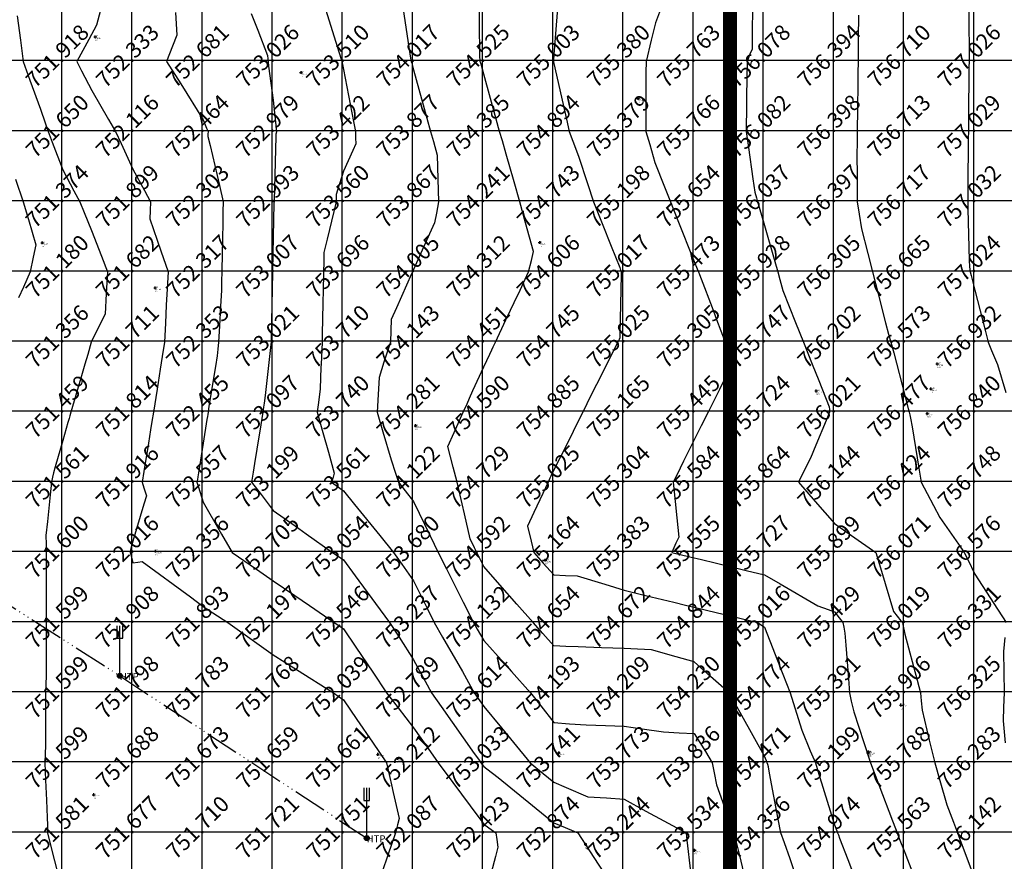
# Model space of a CAD drawing. Extents: x 211391 to 447957, y 1410580 to 2846156.
# Drawn here: x 226031 to 226171, y 1422556 to 1422676 of the extents above; entities that cross this region are included whole.
import ezdxf
from ezdxf.enums import TextEntityAlignment as Align

# ---------------------------------------------------------------- set-up
doc = ezdxf.new("R2010")
doc.units = 0
doc.header["$MEASUREMENT"] = 0
doc.header["$PDMODE"] = 2
doc.header["$PDSIZE"] = 0.2
for name, pattern in [('ACAD_ISO06W100', [36, 24, -3, 0, -3, 0, -3, 0, -3]), ('ACAD_ISO12W100', [21, 12, -3, 0, -3, 0, -3]), ('DASHDOT', [1, 0.5, -0.25, 0, -0.25])]:
    doc.linetypes.add(name, pattern=pattern)
for name, color, linetype, lineweight in [('BOUNDARY', 1, 'Continuous', 40), ('Elect Pole', 7, 'Continuous', 30), ('H.T.Line', 181, 'ACAD_ISO06W100', 30)]:
    doc.layers.add(name, color=color, linetype=linetype, lineweight=lineweight)
for name, color, linetype in [('CON', 7, 'Continuous'), ('DE', 7, 'Continuous'), ('EL', 7, 'Continuous'), ('GL', 251, 'Continuous'), ('grid', 251, 'DASHDOT'), ('PN', 7, 'Continuous'), ('PT', 7, 'Continuous')]:
    doc.layers.add(name, color=color, linetype=linetype)
doc.styles.add('style1', font='tahoma.ttf')

# ---------------------------------------------------------------- blocks, each defined once
blk = doc.blocks.new('Htp')
at = {"layer": 'Elect Pole', "ltscale": 0.25}
blk.add_hatch(color=256, dxfattribs=at).paths.add_polyline_path([(-0.36, 0, 1), (0.36, 0, 1)])
for points in [[(-0.41, 7.15), (-0.41, 5.37), (0, 5.37), (0, 5.37), (0, 5.37), (0.41, 5.37), (0.41, 7.15)], [(0, 0), (0, 7.15)]]:
    blk.add_lwpolyline(points)
blk.add_circle((0, 0), 0.356, dxfattribs=at)

msp = doc.modelspace()

# ---------------------------------------------------------------- linework, layer by layer
msp.add_circle((225251.8, 1422900.172), 2500)
at = {"layer": 'BOUNDARY', "const_width": 2}
msp.add_lwpolyline([(226706.286, 1423101.004), (226706.238, 1422700.789), (226131.96, 1422700.877), (226131.967, 1422186.388), (225134.957, 1422186.386), (225134.957, 1422700.83), (223506.655, 1422700.95), (223506.66, 1423101.375)], close=True, dxfattribs=at)
at = {"layer": 'CON', "color": 2, "flags": 128}
for points, elevation in [([(226085.225, 1422678.356), (226086.32, 1422671.097), (226086.418, 1422670.451), (226086.484, 1422670.192), (226086.533, 1422670), (226086.606, 1422669.737), (226086.869, 1422668.786), (226088.767, 1422661.898), (226089.29, 1422660), (226089.69, 1422658.589), (226090.248, 1422656.621), (226090.338, 1422653.266), (226090.425, 1422650), (226090.117, 1422648.376), (226089.858, 1422647.011), (226089.15, 1422645.437), (226086.869, 1422640.362), (226086.783, 1422640.172), (226086.756, 1422640.112), (226086.736, 1422640.066), (226086.707, 1422640), (226086.576, 1422639.708), (226084.424, 1422634.889), (226083.67, 1422633.199), (226083.619, 1422631.625), (226083.566, 1422630), (226082.646, 1422627.112), (226081.948, 1422624.921), (226081.815, 1422622.527), (226081.675, 1422620), (226082.503, 1422617.183), (226083.675, 1422613.194), (226084.281, 1422611.294), (226084.694, 1422610), (226085.652, 1422608.784), (226086.869, 1422607.24), (226089.232, 1422602.363), (226090.378, 1422600), (226091.561, 1422597.654), (226093.948, 1422592.92), (226094.909, 1422590.98), (226095.394, 1422590), (226095.935, 1422589.066), (226096.869, 1422587.452), (226099.757, 1422584.223), (226100.838, 1422583.016), (226103.535, 1422580), (226104.997, 1422578.128), (226106.869, 1422575.73), (226109.082, 1422575.573), (226111.464, 1422575.405), (226114.217, 1422575.304), (226116.869, 1422575.206), (226119.452, 1422574.833), (226122.472, 1422574.397), (226124.731, 1422574.276), (226126.869, 1422574.162), (226128.463, 1422571.594), (226129.451, 1422570), (226129.709, 1422568.58), (226130.023, 1422566.846), (226131.563, 1422562.653), (226132.538, 1422560), (226133.31, 1422556.78), (226134.325, 1422552.544)], 754), ([(226042.255, 1422677.307), (226041.69, 1422675.179), (226040.574, 1422673.147), (226038.845, 1422670), (226039.544, 1422668.662), (226041.01, 1422665.859), (226043.375, 1422661.747), (226044.379, 1422660), (226045.17, 1422658.302), (226046.869, 1422654.654), (226048.495, 1422651.626), (226049.369, 1422650), (226049.326, 1422648.771), (226049.285, 1422647.584), (226050.848, 1422643.01), (226051.877, 1422640), (226051.739, 1422637.565), (226051.608, 1422635.261), (226051.492, 1422632.688), (226051.37, 1422630), (226051.039, 1422627.915), (226050.753, 1422626.116), (226050.298, 1422623.285), (226049.77, 1422620), (226049.557, 1422618.656), (226049.372, 1422617.497), (226049.07, 1422615.598), (226048.427, 1422611.558), (226048.179, 1422610), (226048.423, 1422609.223), (226048.778, 1422608.091), (226048.424, 1422606.889), (226046.869, 1422601.6), (226046.58, 1422600.577), (226046.517, 1422600.352), (226046.501, 1422600.184), (226046.484, 1422600), (226046.563, 1422599.695), (226046.869, 1422598.519), (226047.561, 1422598.615), (226048.17, 1422598.699), (226055.043, 1422593.652), (226056.869, 1422592.311), (226058.264, 1422591.395), (226060.389, 1422590), (226064.181, 1422587.312), (226066.869, 1422585.408), (226070.183, 1422583.314), (226075.43, 1422580), (226076.268, 1422579.399), (226076.869, 1422578.968), (226078.771, 1422576.195), (226081.012, 1422572.928), (226083.021, 1422570), (226083.733, 1422566.864), (226083.978, 1422565.781), (226084.827, 1422562.042), (226084.585, 1422561.142), (226084.279, 1422560), (226083.197, 1422556.836), (226082.39, 1422554.479)], 752), ([(226063.721, 1422676.853), (226064.647, 1422674.444), (226066.033, 1422670.836), (226066.076, 1422670.396), (226066.115, 1422670), (226066.205, 1422669.337), (226066.869, 1422664.468), (226067.297, 1422660.429), (226067.343, 1422660), (226067.279, 1422659.795), (226067.23, 1422659.639), (226067.222, 1422659.294), (226066.995, 1422650.127), (226066.992, 1422650), (226066.979, 1422649.945), (226066.968, 1422649.9), (226066.966, 1422649.805), (226066.869, 1422645), (226066.771, 1422640.195), (226066.769, 1422640.099), (226066.768, 1422640.05), (226066.767, 1422640), (226066.765, 1422639.896), (226066.576, 1422630.585), (226066.57, 1422630.298), (226066.563, 1422630.153), (226066.554, 1422630), (226066.514, 1422629.645), (226065.686, 1422622.366), (226065.565, 1422621.304), (226065.469, 1422620.7), (226065.358, 1422620), (226065.072, 1422618.204), (226064.517, 1422614.704), (226064.194, 1422612.675), (226063.997, 1422611.436), (226063.769, 1422610), (226065.117, 1422608.248), (226066.869, 1422605.972), (226069.983, 1422603.772), (226071.575, 1422602.647), (226075.321, 1422600), (226076.239, 1422599.37), (226076.869, 1422598.937), (226078.53, 1422596.677), (226081.445, 1422592.712), (226083.439, 1422590), (226084.788, 1422587.919), (226086.869, 1422584.71), (226088.526, 1422581.658), (226089.426, 1422580), (226090.816, 1422578.026), (226095.516, 1422571.352), (226096.249, 1422570.31), (226096.467, 1422570), (226096.638, 1422569.769), (226096.869, 1422569.459), (226097.298, 1422569.142), (226098.944, 1422567.925), (226105.641, 1422562.456), (226106.869, 1422561.453), (226107.887, 1422561.019), (226110.274, 1422560), (226111.919, 1422557.475), (226116.636, 1422550.233)], 753), ([(226030.101, 1422653.232), (226031.211, 1422650), (226031.957, 1422647.456), (226033.014, 1422643.854), (226032.658, 1422642.105), (226032.23, 1422640), (226031.239, 1422637.815), (226030.557, 1422636.312)], 751)]:
    msp.add_lwpolyline(points, dxfattribs=dict(at, elevation=elevation))
at = {"layer": 'CON', "color": 3, "flags": 128}
for points, elevation in [([(226141.813, 1422552.528), (226140.542, 1422556.327), (226139.72, 1422558.574), (226139.199, 1422560), (226138.833, 1422561.965), (226137.616, 1422568.505), (226137.445, 1422569.423), (226137.34, 1422569.764), (226137.267, 1422570), (226137.15, 1422570.281), (226136.869, 1422570.957), (226133.634, 1422576.765), (226131.832, 1422580), (226129.2, 1422582.332), (226126.869, 1422584.397), (226124.312, 1422585.114), (226120.76, 1422586.109), (226118.769, 1422586.199), (226116.869, 1422586.285), (226113.664, 1422586.41), (226110.329, 1422586.539), (226108.569, 1422586.6), (226106.869, 1422586.659), (226105.302, 1422588.433), (226103.919, 1422590), (226101.595, 1422592.637), (226099.18, 1422595.377), (226096.869, 1422598), (226096.198, 1422599.329), (226095.86, 1422600), (226095.537, 1422600.666), (226094.911, 1422601.957), (226094.106, 1422605.526), (226093.791, 1422606.922), (226093.096, 1422610), (226092.528, 1422612.171), (226091.757, 1422615.112), (226092.655, 1422617.107), (226093.956, 1422620), (226094.488, 1422621.19), (226094.855, 1422622.013), (226095.333, 1422623.072), (226096.869, 1422626.475), (226097.724, 1422628.29), (226097.998, 1422628.871), (226098.215, 1422629.327), (226098.535, 1422630), (226100.03, 1422633.161), (226100.155, 1422633.427), (226101.211, 1422635.658), (226102.041, 1422637.414), (226103.263, 1422640), (226103.652, 1422641.608), (226103.965, 1422642.904), (226102.843, 1422647.013), (226102.028, 1422650), (226101.218, 1422652.826), (226100.081, 1422656.788), (226099.522, 1422658.674), (226099.128, 1422660), (226098.641, 1422661.772), (226096.869, 1422668.214), (226096.483, 1422669.614), (226096.377, 1422670), (226096.342, 1422670.263), (226096.302, 1422670.567), (226096.297, 1422671.144), (226096.223, 1422679.354)], 754.5), ([(226052.909, 1422676.98), (226053.121, 1422673.747), (226052.513, 1422672.178), (226051.668, 1422670), (226053.665, 1422666.796), (226056.869, 1422661.659), (226057.361, 1422660.492), (226057.568, 1422660), (226057.558, 1422659.655), (226057.549, 1422659.319), (226057.847, 1422658.043), (226059.184, 1422652.315), (226059.724, 1422650), (226059.695, 1422648.587), (226059.667, 1422647.202), (226059.612, 1422644.513), (226059.576, 1422642.707), (226059.521, 1422640), (226059.494, 1422638.687), (226059.468, 1422637.401), (226059.342, 1422635.054), (226059.195, 1422632.326), (226059.069, 1422630), (226058.951, 1422628.959), (226058.845, 1422628.024), (226058.606, 1422626.525), (226057.702, 1422620.833), (226057.57, 1422620), (226057.518, 1422619.675), (226057.474, 1422619.395), (226057.401, 1422618.936), (226056.869, 1422615.588), (226056.194, 1422611.349), (226056.102, 1422610.767), (226056.045, 1422610.412), (226055.98, 1422610), (226056.192, 1422609.323), (226056.869, 1422607.164), (226059.487, 1422602.618), (226060.995, 1422600), (226064.477, 1422597.608), (226066.869, 1422595.965), (226069.942, 1422593.853), (226072.027, 1422592.421), (226075.551, 1422590), (226076.331, 1422589.463), (226076.869, 1422589.093), (226078.611, 1422586.515), (226081.048, 1422582.91), (226083.015, 1422580), (226084.691, 1422577.822), (226086.869, 1422574.991), (226088.929, 1422572.06), (226090.377, 1422570), (226092.45, 1422567.209), (226094.939, 1422563.86), (226096.869, 1422561.262), (226097.594, 1422560.726), (226098.576, 1422560), (226098.722, 1422559.073), (226098.895, 1422557.974), (226098.543, 1422556.652), (226096.869, 1422550.375)], 752.5), ([(226122.069, 1422677.4), (226121.355, 1422675.514), (226120.752, 1422673.058), (226120.002, 1422670), (226119.99, 1422668.44), (226119.978, 1422666.891), (226119.986, 1422663.766), (226119.987, 1422663.119), (226119.995, 1422660), (226120.524, 1422658.172), (226121.269, 1422655.6), (226122.655, 1422652.107), (226123.492, 1422650), (226124.451, 1422647.582), (226126.869, 1422641.492), (226127.293, 1422640.425), (226127.462, 1422640), (226127.61, 1422639.63), (226127.854, 1422639.015), (226129.416, 1422634.906), (226130.065, 1422633.197), (226131.281, 1422630), (226131.398, 1422627.735), (226131.523, 1422625.346), (226130.45, 1422623.209), (226128.84, 1422620), (226128.445, 1422619.212), (226128.181, 1422618.687), (226127.854, 1422618.029), (226126.869, 1422616.043), (226125.363, 1422613.011), (226124.864, 1422612.005), (226124.465, 1422611.202), (226123.869, 1422610), (226124.15, 1422607.282), (226124.391, 1422604.955), (226124.678, 1422602.191), (226124.268, 1422601.3), (226123.671, 1422600), (226126.246, 1422599.377), (226126.869, 1422599.226), (226127.309, 1422599.12), (226127.889, 1422598.98), (226129.866, 1422598.501), (226134.298, 1422597.429), (226136.869, 1422596.807), (226139.119, 1422595.5), (226144.486, 1422592.383), (226145.944, 1422591.849), (226146.869, 1422591.511), (226147.539, 1422590.67), (226148.072, 1422590), (226148.2, 1422589.335), (226148.357, 1422588.512), (226148.486, 1422586.765), (226148.84, 1422581.971), (226148.985, 1422580), (226149.259, 1422578.805), (226149.614, 1422577.254), (226151.027, 1422572.921), (226151.979, 1422570), (226153.186, 1422566.842), (226155.138, 1422561.731), (226155.547, 1422560.661), (226155.799, 1422560), (226156.096, 1422559.227), (226156.869, 1422557.212), (226158.869, 1422552)], 755.5), ([(226030.348, 1422676.521), (226030.811, 1422673.029), (226031.212, 1422670), (226032.175, 1422667.347), (226033.684, 1422663.185), (226034.329, 1422661.27), (226034.756, 1422660), (226035.347, 1422658.479), (226036.869, 1422654.565), (226038.442, 1422651.573), (226039.269, 1422650), (226039.894, 1422648.487), (226040.96, 1422645.909), (226042.375, 1422642.247), (226043.243, 1422640), (226043.064, 1422636.902), (226042.895, 1422633.974), (226042.106, 1422632.381), (226040.925, 1422630), (226040.411, 1422628.229), (226040.013, 1422626.856), (226039.436, 1422624.866), (226038.496, 1422621.627), (226038.024, 1422620), (226037.879, 1422619.495), (226037.766, 1422619.103), (226037.602, 1422618.533), (226036.869, 1422615.98), (226035.778, 1422612.182), (226035.534, 1422611.335), (226035.406, 1422610.731), (226035.251, 1422610), (226035.064, 1422608.195), (226034.671, 1422604.396), (226034.465, 1422602.404), (226034.468, 1422601.2), (226034.471, 1422600), (226034.476, 1422597.608), (226034.483, 1422594.771), (226034.489, 1422592.38), (226034.486, 1422591.191), (226034.483, 1422590), (226034.483, 1422587.614), (226034.483, 1422584.771), (226034.483, 1422582.386), (226034.439, 1422581.215), (226034.394, 1422580), (226034.394, 1422577.525), (226034.394, 1422574.95), (226034.394, 1422572.475), (226034.343, 1422571.263), (226034.291, 1422570), (226034.406, 1422567.537), (226034.541, 1422564.655), (226034.656, 1422562.213), (226034.665, 1422561.102), (226034.674, 1422560), (226035.119, 1422558.251), (226036.869, 1422551.383)], 751.5), ([(226150.286, 1422676.583), (226150.255, 1422673.307), (226150.223, 1422670), (226150.207, 1422668.331), (226150.192, 1422666.677), (226150.15, 1422663.437), (226150.149, 1422663.28), (226150.107, 1422660), (226150.086, 1422658.391), (226150.066, 1422656.803), (226150.076, 1422653.585), (226150.077, 1422653.209), (226150.088, 1422650), (226150.372, 1422648.248), (226150.712, 1422646.157), (226151.614, 1422642.627), (226152.285, 1422640), (226153.079, 1422636.895), (226154.145, 1422632.724), (226154.584, 1422631.142), (226154.901, 1422630), (226155.306, 1422628.437), (226156.869, 1422622.396), (226157.37, 1422620.501), (226157.502, 1422620), (226157.594, 1422619.637), (226157.717, 1422619.151), (226157.924, 1422617.89), (226158.885, 1422612.016), (226159.214, 1422610), (226160.062, 1422608.403), (226161.869, 1422605), (226164.555, 1422601.157), (226165.364, 1422600), (226165.855, 1422598.987), (226166.869, 1422596.898), (226169.581, 1422592.713), (226171.34, 1422590)], 756.5), ([(226171.147, 1422587.861), (226170.971, 1422585.898), (226171.013, 1422582.928), (226171.055, 1422580), (226170.977, 1422577.946), (226170.901, 1422575.968), (226171.176, 1422572.846)], 756.5)]:
    msp.add_lwpolyline(points, dxfattribs=dict(at, elevation=elevation))
at = {"layer": 'CON', "color": 2}
for points in [[(226107.466, 1422678.805, 755), (226106.869, 1422671, 755), (226106.809, 1422670.119, 755), (226106.808, 1422670.061, 755), (226106.806, 1422670.032, 755), (226106.808, 1422670, 755), (226106.818, 1422669.949, 755), (226106.869, 1422669.734, 755), (226108.653, 1422661.785, 755), (226109.056, 1422660, 755), (226109.556, 1422658.657, 755), (226110.359, 1422656.51, 755), (226111.651, 1422652.609, 755), (226112.519, 1422650, 755), (226113.756, 1422646.887, 755), (226115.041, 1422643.656, 755), (226116.252, 1422640.617, 755), (226116.372, 1422640.248, 755), (226116.458, 1422640, 755), (226116.447, 1422639.578, 755), (226116.283, 1422631.171, 755), (226116.274, 1422630.594, 755), (226116.153, 1422630.358, 755), (226115.979, 1422630, 755), (226115.083, 1422628.214, 755), (226113.922, 1422625.893, 755), (226112.943, 1422623.926, 755), (226112.154, 1422622.357, 755), (226110.979, 1422620, 755), (226110.159, 1422618.355, 755), (226109.616, 1422617.253, 755), (226108.926, 1422615.886, 755), (226106.869, 1422611.779, 755), (226106.434, 1422610.87, 755), (226106.296, 1422610.572, 755), (226106.185, 1422610.342, 755), (226106.028, 1422610, 755), (226105.276, 1422608.408, 755), (226104.012, 1422605.714, 755), (226103.101, 1422603.768, 755), (226103.612, 1422601.629, 755), (226104.003, 1422600, 755), (226105.353, 1422598.484, 755), (226106.869, 1422596.786, 755), (226108.505, 1422596.727, 755), (226110.2, 1422596.669, 755), (226114.142, 1422595.453, 755), (226116.869, 1422594.615, 755), (226119.933, 1422593.872, 755), (226123.973, 1422592.896, 755), (226125.621, 1422592.496, 755), (226126.869, 1422592.195, 755), (226128.635, 1422591.767, 755), (226135.944, 1422590, 755), (226136.482, 1422589.614, 755), (226136.869, 1422589.343, 755), (226139.5, 1422582.631, 755), (226140.533, 1422580, 755), (226141.207, 1422577.831, 755), (226142.189, 1422574.68, 755), (226143.417, 1422571.726, 755), (226144.137, 1422570, 755), (226144.781, 1422567.912, 755), (226146.869, 1422561.16, 755), (226147.188, 1422560.319, 755), (226147.312, 1422560, 755), (226147.415, 1422559.727, 755), (226147.588, 1422559.281, 755), (226148.767, 1422556.204, 755), (226149.961, 1422553.092, 755)], [(226135.164, 1422678.295, 756), (226135.132, 1422673.474, 756), (226135.122, 1422671.747, 756), (226134.819, 1422671.025, 756), (226134.396, 1422670, 756), (226134.361, 1422667.492, 756), (226134.33, 1422665.077, 756), (226134.301, 1422662.567, 756), (226134.286, 1422661.291, 756), (226134.277, 1422660, 756), (226134.597, 1422657.729, 756), (226135.232, 1422653.274, 756), (226135.507, 1422651.362, 756), (226135.737, 1422650.566, 756), (226135.905, 1422650, 756), (226136.117, 1422649.248, 756), (226136.869, 1422646.615, 756), (226138.35, 1422641.481, 756), (226138.781, 1422640, 756), (226139.081, 1422638.894, 756), (226139.5, 1422637.369, 756), (226141.327, 1422632.771, 756), (226142.431, 1422630, 756), (226143.693, 1422626.824, 756), (226144.611, 1422624.516, 756), (226146.106, 1422620.763, 756), (226146.133, 1422620.368, 756), (226146.165, 1422620, 756), (226145.662, 1422618.793, 756), (226144.217, 1422615.304, 756), (226143.443, 1422613.426, 756), (226142.754, 1422612.057, 756), (226141.729, 1422610, 756), (226144.126, 1422607.257, 756), (226146.869, 1422604.127, 756), (226149.291, 1422602.422, 756), (226152.747, 1422600, 756), (226153.699, 1422596.83, 756), (226154.075, 1422595.588, 756), (226155.294, 1422591.575, 756), (226156.334, 1422590.268, 756), (226156.548, 1422590, 756), (226156.598, 1422589.73, 756), (226156.869, 1422588.327, 756), (226158.636, 1422581.767, 756), (226159.115, 1422580, 756), (226159.231, 1422578.819, 756), (226159.365, 1422577.504, 756), (226160.378, 1422573.245, 756), (226161.154, 1422570, 756), (226161.863, 1422567.503, 756), (226162.86, 1422564.008, 756), (226163.825, 1422561.522, 756), (226164.418, 1422560, 756), (226165.083, 1422558.214, 756), (226166.869, 1422553.431, 756)], [(226165.976, 1422679.108, 757), (226166.046, 1422671.646, 757), (226166.057, 1422670.812, 757), (226166.05, 1422670.409, 757), (226166.049, 1422670, 757), (226166.038, 1422669.169, 757), (226165.968, 1422661.801, 757), (226165.963, 1422660.906, 757), (226165.955, 1422660.457, 757), (226165.954, 1422660, 757), (226165.942, 1422659.073, 757), (226165.875, 1422651.988, 757), (226165.869, 1422651, 757), (226165.859, 1422650.505, 757), (226165.856, 1422650, 757), (226165.878, 1422649.009, 757), (226166.066, 1422641.605, 757), (226166.09, 1422640.779, 757), (226166.148, 1422640.36, 757), (226166.203, 1422640, 757), (226166.337, 1422639.468, 757), (226166.869, 1422637.402, 757), (226168.373, 1422631.504, 757), (226168.76, 1422630, 757), (226169.246, 1422628.811, 757), (226170.081, 1422626.788, 757), (226171.287, 1422622.791, 757)]]:
    msp.add_polyline3d(points, dxfattribs=at)
at = {"layer": 'CON', "color": 3}
msp.add_polyline3d([(226074.323, 1422677.455, 753.5), (226076.244, 1422671.25, 753.5), (226076.527, 1422670.341, 753.5), (226076.61, 1422670.129, 753.5), (226076.664, 1422670, 753.5), (226076.694, 1422669.825, 753.5), (226076.869, 1422668.875, 753.5), (226078.305, 1422661.436, 753.5), (226078.585, 1422660, 753.5), (226078.602, 1422659.133, 753.5), (226078.624, 1422658.245, 753.5), (226078.207, 1422657.324, 753.5), (226076.869, 1422654.341, 753.5), (226076.034, 1422651.669, 753.5), (226075.838, 1422651.031, 753.5), (226075.823, 1422650.523, 753.5), (226075.812, 1422650, 753.5), (226075.477, 1422648.608, 753.5), (226074.533, 1422644.672, 753.5), (226074.082, 1422642.787, 753.5), (226074.053, 1422641.408, 753.5), (226074.026, 1422640, 753.5), (226073.965, 1422637.096, 753.5), (226073.94, 1422635.858, 753.5), (226073.883, 1422632.986, 753.5), (226073.852, 1422631.509, 753.5), (226073.822, 1422630, 753.5), (226073.682, 1422626.813, 753.5), (226073.664, 1422626.409, 753.5), (226073.532, 1422623.337, 753.5), (226073.345, 1422621.762, 753.5), (226073.138, 1422620, 753.5), (226073.949, 1422617.08, 753.5), (226074.728, 1422614.281, 753.5), (226075.556, 1422611.312, 753.5), (226075.392, 1422610.738, 753.5), (226075.186, 1422610, 753.5), (226076.167, 1422609.298, 753.5), (226076.869, 1422608.799, 753.5), (226078.441, 1422606.856, 753.5), (226082.037, 1422602.416, 753.5), (226083.995, 1422600, 753.5), (226085.185, 1422598.316, 753.5), (226086.869, 1422595.939, 753.5), (226088.834, 1422591.966, 753.5), (226089.808, 1422590, 753.5), (226091.004, 1422587.932, 753.5), (226093.848, 1422583.021, 753.5), (226094.972, 1422580.948, 753.5), (226095.488, 1422580, 753.5), (226096.058, 1422579.189, 753.5), (226096.869, 1422578.04, 753.5), (226099.38, 1422574.978, 753.5), (226101.096, 1422572.886, 753.5), (226103.466, 1422570, 753.5), (226105.339, 1422568.47, 753.5), (226106.869, 1422567.221, 753.5), (226108.636, 1422566.466, 753.5), (226111.716, 1422565.153, 753.5), (226114.374, 1422564.99, 753.5), (226116.869, 1422564.841, 753.5), (226119.995, 1422563.126, 753.5), (226125.7, 1422560, 753.5), (226125.819, 1422558.951, 753.5), (226126.869, 1422550.029, 753.5)], dxfattribs=at)
at = {"layer": 'grid', "linetype": 'ByBlock'}
for points in [[(226036.658, 1423180.172), (226036.658, 1422110.172)], [(226046.658, 1423180.172), (226046.658, 1422110.172)], [(226056.658, 1423180.172), (226056.658, 1422110.172)], [(226066.658, 1423180.172), (226066.658, 1422110.172)], [(226076.658, 1423180.172), (226076.658, 1422110.172)], [(226086.658, 1423180.172), (226086.658, 1422110.172)], [(226096.658, 1423180.172), (226096.658, 1422110.172)], [(226106.658, 1423180.172), (226106.658, 1422110.172)], [(226116.658, 1423180.172), (226116.658, 1422110.172)], [(226126.658, 1423180.172), (226126.658, 1422110.172)], [(226136.658, 1423180.172), (226136.658, 1422180.172)], [(226146.658, 1423180.172), (226146.658, 1422180.172)], [(226156.658, 1423180.172), (226156.658, 1422180.172)], [(226166.658, 1423180.172), (226166.658, 1422180.172)], [(223496.658, 1422670.172), (226866.658, 1422670.172)], [(223496.658, 1422660.172), (226866.658, 1422660.172)], [(223496.658, 1422650.172), (226866.658, 1422650.172)], [(223496.658, 1422640.172), (226866.658, 1422640.172)], [(223496.658, 1422630.172), (226866.658, 1422630.172)], [(223496.658, 1422620.172), (226866.658, 1422620.172)], [(223496.658, 1422610.172), (226866.658, 1422610.172)], [(223496.658, 1422600.172), (226866.658, 1422600.172)], [(223496.658, 1422590.172), (226866.658, 1422590.172)], [(223496.658, 1422580.172), (226866.658, 1422580.172)], [(223496.658, 1422570.172), (226866.658, 1422570.172)], [(223496.658, 1422560.172), (226866.658, 1422560.172)]]:
    msp.add_lwpolyline(points, dxfattribs=at)
at = {"layer": 'H.T.Line', "linetype": 'ACAD_ISO06W100', "ltscale": 0.2}
msp.add_lwpolyline([(225607.77, 1422900.502), (225650.112, 1422867.184), (225731.527, 1422802.761), (225794.704, 1422752.939), (225854.518, 1422705.987), (225917.396, 1422665.092), (226000.853, 1422610.676), (226044.995, 1422582.4), (226080.183, 1422559.263)], dxfattribs=at)
at = {"layer": 'PT'}
for p in [(226041.491, 1422673.522), (226070.827, 1422668.435), (226118.86, 1422664.714, 755.413), (226033.916, 1422644.155), (226104.847, 1422644.196), (226050.042, 1422637.719), (226161.518, 1422626.903, 757.62), (226160.619, 1422623.325, 764.098), (226144.253, 1422623.026, 757.366), (226160.07, 1422619.794, 757.043), (226087.156, 1422618.065), (226050.096, 1422600.186), (226105.641, 1422598.893, 755.058), (226044.995, 1422582.4), (226132.005, 1422582.406), (226156.345, 1422578.241, 755.759), (226107.56, 1422571.422), (226151.651, 1422571.431, 756.873), (226151.729, 1422571.547), (226081.773, 1422571.208), (226084.593, 1422570.621), (226041.269, 1422565.46), (226080.183, 1422559.263), (226111.38, 1422558.383), (226126.927, 1422557.532)]:
    msp.add_point(p, dxfattribs=at)

# ---------------------------------------------------------------- block references
at = {"layer": 'Elect Pole', "linetype": 'ACAD_ISO12W100'}
for p in [(226044.995, 1422582.4), (226080.183, 1422559.263)]:
    msp.add_blockref('Htp', p, dxfattribs=at)

# ---------------------------------------------------------------- texts
at = {"layer": 'DE'}
for s, p in [('LV', (226041.491, 1422672.922)), ('LV', (226070.827, 1422667.835)), ('LV', (226118.86, 1422664.114, 755.413)), ('LV', (226033.916, 1422643.555)), ('LV', (226104.847, 1422643.596)), ('LV', (226050.042, 1422637.119)), ('STR', (226161.518, 1422626.303, 757.62)), ('STR', (226144.253, 1422622.426, 757.366)), ('HT', (226160.619, 1422622.725, 764.098)), ('STR', (226160.07, 1422619.194, 757.043)), ('LV', (226087.156, 1422617.465)), ('LV', (226050.096, 1422599.586)), ('LV', (226105.641, 1422598.293, 755.058)), ('LV', (226132.005, 1422581.806)), ('LV', (226156.345, 1422577.641, 755.759)), ('LV', (226081.773, 1422570.608)), ('EP', (226084.593, 1422570.021)), ('LV', (226107.56, 1422570.822)), ('HTP', (226151.651, 1422570.831, 756.873)), ('EP', (226151.729, 1422570.947)), ('LV', (226041.269, 1422564.86)), ('LV', (226111.38, 1422557.783)), ('LV', (226126.927, 1422556.932))]:
    msp.add_text(s, height=0.2, dxfattribs=at).set_placement(p)
at = {"layer": 'DE', "color": 1}
for p in [(226044.995, 1422581.8), (226080.183, 1422558.663)]:
    msp.add_text('HTP', height=1, dxfattribs=at).set_placement(p)
at = {"layer": 'EL'}
for s, p in [('752.11', (226041.491, 1422673.222)), ('753.02', (226070.827, 1422668.135)), ('755.41', (226118.86, 1422664.414, 755.413)), ('750.85', (226033.916, 1422643.855)), ('754.40', (226104.847, 1422643.896)), ('751.63', (226050.042, 1422637.419)), ('757.62', (226161.518, 1422626.603, 757.62)), ('757.37', (226144.253, 1422622.726, 757.366)), ('764.10', (226160.619, 1422623.025, 764.098)), ('757.04', (226160.07, 1422619.494, 757.043)), ('754.22', (226087.156, 1422617.765)), ('752.02', (226050.096, 1422599.886)), ('755.06', (226105.641, 1422598.593, 755.058)), ('752.14', (226044.995, 1422582.1)), ('754.34', (226132.005, 1422582.106)), ('755.76', (226156.345, 1422577.941, 755.759)), ('751.65', (226081.773, 1422570.908)), ('753.83', (226084.593, 1422570.321)), ('753.79', (226107.56, 1422571.122)), ('756.87', (226151.651, 1422571.131, 756.873)), ('756.83', (226151.729, 1422571.247)), ('751.65', (226041.269, 1422565.16)), ('753.55', (226080.183, 1422558.963)), ('752.83', (226111.38, 1422558.083)), ('753.26', (226126.927, 1422557.232))]:
    msp.add_text(s, height=0.2, dxfattribs=at).set_placement(p)
at = {"layer": 'GL', "linetype": 'ByBlock', "style": 'style1'}
for s, p in [('754.017', (226086.869, 1422670, 754.017)), ('751.918', (226036.869, 1422670, 751.918)), ('752.333', (226046.869, 1422670, 752.333)), ('752.681', (226056.869, 1422670, 752.681)), ('753.026', (226066.869, 1422670, 753.026)), ('753.510', (226076.869, 1422670, 753.51)), ('754.525', (226096.869, 1422670, 754.525)), ('755.003', (226106.869, 1422670, 755.003)), ('755.380', (226116.869, 1422670, 755.38)), ('755.763', (226126.869, 1422670, 755.763)), ('756.078', (226136.869, 1422670, 756.078)), ('756.394', (226146.869, 1422670, 756.394)), ('756.710', (226156.869, 1422670, 756.71)), ('757.026', (226166.869, 1422670, 757.026)), ('751.650', (226036.869, 1422660, 751.65)), ('752.116', (226046.869, 1422660, 752.116)), ('752.464', (226056.869, 1422660, 752.464)), ('752.979', (226066.869, 1422660, 752.979)), ('753.422', (226076.869, 1422660, 753.422)), ('753.877', (226086.869, 1422660, 753.877)), ('754.385', (226096.869, 1422660, 754.385)), ('754.894', (226106.869, 1422660, 754.894)), ('755.379', (226116.869, 1422660, 755.379)), ('755.766', (226126.869, 1422660, 755.766)), ('756.082', (226136.869, 1422660, 756.082)), ('756.398', (226146.869, 1422660, 756.398)), ('756.713', (226156.869, 1422660, 756.713)), ('757.029', (226166.869, 1422660, 757.029)), ('751.374', (226036.869, 1422650, 751.374)), ('751.899', (226046.869, 1422650, 751.899)), ('752.303', (226056.869, 1422650, 752.303)), ('752.993', (226066.869, 1422650, 752.993)), ('753.560', (226076.869, 1422650, 753.56)), ('753.867', (226086.869, 1422650, 753.867)), ('754.241', (226096.869, 1422650, 754.241)), ('754.743', (226106.869, 1422650, 754.743)), ('755.198', (226116.869, 1422650, 755.198)), ('755.654', (226126.869, 1422650, 755.654)), ('756.037', (226136.869, 1422650, 756.037)), ('756.397', (226146.869, 1422650, 756.397)), ('756.717', (226156.869, 1422650, 756.717)), ('757.032', (226166.869, 1422650, 757.032)), ('751.180', (226036.869, 1422640, 751.18)), ('751.682', (226046.869, 1422640, 751.682)), ('752.317', (226056.869, 1422640, 752.317)), ('753.007', (226066.869, 1422640, 753.007)), ('753.696', (226076.869, 1422640, 753.696)), ('754.005', (226086.869, 1422640, 754.005)), ('754.312', (226096.869, 1422640, 754.312)), ('754.606', (226106.869, 1422640, 754.606)), ('755.017', (226116.869, 1422640, 755.017)), ('755.473', (226126.869, 1422640, 755.473)), ('755.928', (226136.869, 1422640, 755.928)), ('756.305', (226146.869, 1422640, 756.305)), ('756.665', (226156.869, 1422640, 756.665)), ('757.024', (226166.869, 1422640, 757.024)), ('751.356', (226036.869, 1422630, 751.356)), ('751.711', (226046.869, 1422630, 751.711)), ('752.353', (226056.869, 1422630, 752.353)), ('753.021', (226066.869, 1422630, 753.021)), ('753.710', (226076.869, 1422630, 753.71)), ('754.143', (226086.869, 1422630, 754.143)), ('754.451', (226096.869, 1422630, 754.451)), ('754.745', (226106.869, 1422630, 754.745)), ('755.025', (226116.869, 1422630, 755.025)), ('755.305', (226126.869, 1422630, 755.305)), ('755.747', (226136.869, 1422630, 755.747)), ('756.202', (226146.869, 1422630, 756.202)), ('756.573', (226156.869, 1422630, 756.573)), ('756.932', (226166.869, 1422630, 756.932)), ('751.459', (226036.869, 1422620, 751.459)), ('751.814', (226046.869, 1422620, 751.814)), ('752.455', (226056.869, 1422620, 752.455)), ('753.097', (226066.869, 1422620, 753.097)), ('753.740', (226076.869, 1422620, 753.74)), ('754.281', (226086.869, 1422620, 754.281)), ('754.590', (226096.869, 1422620, 754.59)), ('754.885', (226106.869, 1422620, 754.885)), ('755.165', (226116.869, 1422620, 755.165)), ('755.445', (226126.869, 1422620, 755.445)), ('755.724', (226136.869, 1422620, 755.724)), ('756.021', (226146.869, 1422620, 756.021)), ('756.477', (226156.869, 1422620, 756.477)), ('756.840', (226166.869, 1422620, 756.84)), ('751.561', (226036.869, 1422610, 751.561)), ('751.916', (226046.869, 1422610, 751.916)), ('752.557', (226056.869, 1422610, 752.557)), ('753.199', (226066.869, 1422610, 753.199)), ('753.561', (226076.869, 1422610, 753.561)), ('754.122', (226086.869, 1422610, 754.122)), ('754.729', (226096.869, 1422610, 754.729)), ('755.025', (226106.869, 1422610, 755.025)), ('755.304', (226116.869, 1422610, 755.304)), ('755.584', (226126.869, 1422610, 755.584)), ('755.864', (226136.869, 1422610, 755.864)), ('756.144', (226146.869, 1422610, 756.144)), ('756.424', (226156.869, 1422610, 756.424)), ('756.748', (226166.869, 1422610, 756.748)), ('751.600', (226036.869, 1422600, 751.6)), ('752.016', (226046.869, 1422600, 752.016)), ('752.356', (226056.869, 1422600, 752.356)), ('752.705', (226066.869, 1422600, 752.705)), ('753.054', (226076.869, 1422600, 753.054)), ('753.680', (226086.869, 1422600, 753.68)), ('755.164', (226106.869, 1422600, 755.164)), ('755.383', (226116.869, 1422600, 755.383)), ('755.555', (226126.869, 1422600, 755.555)), ('755.727', (226136.869, 1422600, 755.727)), ('756.576', (226166.869, 1422600, 756.576)), ('754.592', (226096.869, 1422600, 754.592)), ('755.899', (226146.869, 1422600, 755.899)), ('756.071', (226156.869, 1422600, 756.071)), ('752.197', (226066.869, 1422590, 752.197)), ('753.237', (226086.869, 1422590, 753.237)), ('751.599', (226036.869, 1422590, 751.599)), ('751.908', (226046.869, 1422590, 751.908)), ('751.893', (226056.869, 1422590, 751.893)), ('752.546', (226076.869, 1422590, 752.546)), ('754.132', (226096.869, 1422590, 754.132)), ('754.654', (226106.869, 1422590, 754.654)), ('754.672', (226116.869, 1422590, 754.672)), ('754.844', (226126.869, 1422590, 754.844)), ('755.016', (226136.869, 1422590, 755.016)), ('755.429', (226146.869, 1422590, 755.429)), ('756.019', (226156.869, 1422590, 756.019)), ('756.331', (226166.869, 1422590, 756.331)), ('751.599', (226036.869, 1422580, 751.599)), ('751.798', (226046.869, 1422580, 751.798)), ('751.783', (226056.869, 1422580, 751.783)), ('751.768', (226066.869, 1422580, 751.768)), ('752.039', (226076.869, 1422580, 752.039)), ('752.789', (226086.869, 1422580, 752.789)), ('753.614', (226096.869, 1422580, 753.614)), ('754.193', (226106.869, 1422580, 754.193)), ('754.209', (226116.869, 1422580, 754.209)), ('754.230', (226126.869, 1422580, 754.23)), ('754.774', (226136.869, 1422580, 754.774)), ('755.391', (226146.869, 1422580, 755.391)), ('755.906', (226156.869, 1422580, 755.906)), ('756.325', (226166.869, 1422580, 756.325)), ('751.599', (226036.869, 1422570, 751.599)), ('751.688', (226046.869, 1422570, 751.688)), ('751.673', (226056.869, 1422570, 751.673)), ('751.659', (226066.869, 1422570, 751.659)), ('751.661', (226076.869, 1422570, 751.661)), ('752.212', (226086.869, 1422570, 752.212)), ('753.033', (226096.869, 1422570, 753.033)), ('753.741', (226106.869, 1422570, 753.741)), ('753.773', (226116.869, 1422570, 753.773)), ('753.836', (226126.869, 1422570, 753.836)), ('754.471', (226136.869, 1422570, 754.471)), ('755.199', (226146.869, 1422570, 755.199)), ('755.788', (226156.869, 1422570, 755.788)), ('756.283', (226166.869, 1422570, 756.283)), ('751.581', (226036.869, 1422560, 751.581)), ('751.677', (226046.869, 1422560, 751.677)), ('751.710', (226056.869, 1422560, 751.71)), ('751.721', (226066.869, 1422560, 751.721)), ('751.751', (226076.869, 1422560, 751.751)), ('752.087', (226086.869, 1422560, 752.087)), ('752.423', (226096.869, 1422560, 752.423)), ('752.874', (226106.869, 1422560, 752.874)), ('753.244', (226116.869, 1422560, 753.244)), ('753.534', (226126.869, 1422560, 753.534)), ('754.356', (226136.869, 1422560, 754.356)), ('754.974', (226146.869, 1422560, 754.974)), ('755.563', (226156.869, 1422560, 755.563)), ('756.142', (226166.869, 1422560, 756.142))]:
    msp.add_text(s, height=2.25, rotation=45, dxfattribs=at).set_placement(p, align=Align.CENTER)
at = {"layer": 'PN'}
for s, p in [(' 87', (226041.491, 1422673.522)), (' 93', (226070.827, 1422668.435)), (' 43', (226118.86, 1422664.714, 755.413)), (' 88', (226033.916, 1422644.155)), (' 94', (226104.847, 1422644.196)), (' 89', (226050.042, 1422637.719)), (' 129', (226161.518, 1422626.903, 757.62)), (' 142', (226160.619, 1422623.325, 764.098)), (' 130', (226144.253, 1422623.026, 757.366)), (' 40', (226160.07, 1422619.794, 757.043)), (' 98', (226087.156, 1422618.065)), (' 20', (226050.096, 1422600.186)), (' 144', (226105.641, 1422598.893, 755.058)), (' 48', (226044.995, 1422582.4)), (' 2', (226132.005, 1422582.406)), (' 141', (226156.345, 1422578.241, 755.759)), (' 8', (226107.56, 1422571.422)), (' 145', (226151.651, 1422571.431, 756.873)), (' 44', (226151.729, 1422571.547)), (' 17', (226081.773, 1422571.208)), (' 43', (226084.593, 1422570.621)), (' 19', (226041.269, 1422565.46)), (' 47', (226080.183, 1422559.263)), (' 9', (226111.38, 1422558.383)), (' 3', (226126.927, 1422557.532))]:
    msp.add_text(s, height=0.2, dxfattribs=at).set_placement(p)

doc.saveas('drawing.dxf')
